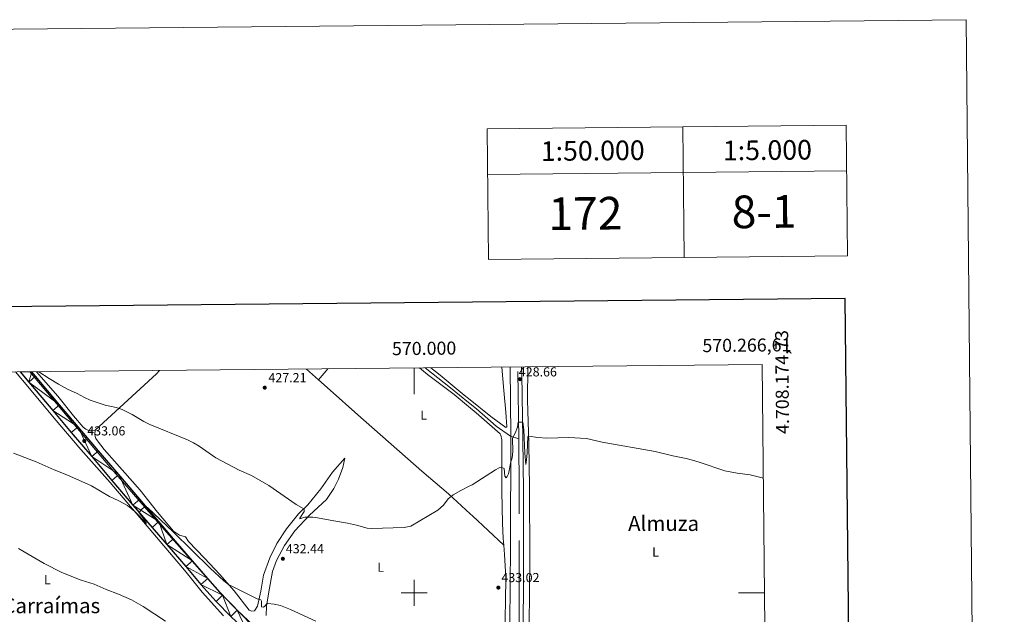
# Model space of a CAD drawing. Units: metres. Extents: x 565968 to 570452, y 705425 to 708439.
# Drawn here: x 569698 to 570452, y 707984 to 708439 of the extents above; entities that cross this region are included whole.
import ezdxf
from ezdxf.enums import TextEntityAlignment as Align

# ---------------------------------------------------------------- set-up
doc = ezdxf.new("R2010")
doc.units = ezdxf.units.M
doc.header["$MEASUREMENT"] = 0
doc.linetypes.add('DGN Style 3', pattern=[72.127734, 51.51981, -20.607924])
for name, color, linetype, lineweight in [('Carátula', 7, 'Continuous', 0), ('Divisiones administrativas específicas', 7, 'Continuous', 0), ('Elementos auxiliares', 7, 'Continuous', 0), ('Entidades rústicas y varios', 7, 'Continuous', 0), ('Relieve y altimetría', 7, 'Continuous', 0), ('Textos de rotulación', 7, 'Continuous', 0), ('Viales y ferrocarril', 7, 'Continuous', 0)]:
    doc.layers.add(name, color=color, linetype=linetype, lineweight=lineweight)
doc.styles.add('Style-arial', font='arial.shx', dxfattribs={"bigfont": 'arialbig.shx'})
doc.styles.add('Style-Arial Narrow', font='txt')
doc.styles.add('Style-FANCY', font='FANCY.shx')
doc.styles.add('Style-Times New Roman', font='txt')

# ---------------------------------------------------------------- blocks, each defined once
blk = doc.blocks.new('5PATER')
at = {"layer": 'Relieve y altimetría', "linetype": 'Continuous', "lineweight": 0}
h = blk.add_hatch(color=250, dxfattribs=at)
edge = h.paths.add_edge_path()
edge.add_ellipse((1.001171767711639e-08, 1.001171767711639e-08), major_axis=(-1.095731443231309, -1.110710700762829), ratio=0.999422240966032, start_angle=0, end_angle=360)

msp = doc.modelspace()

# ---------------------------------------------------------------- linework, layer by layer
at = {"layer": 'Carátula', "color": 7, "linetype": 'Continuous', "lineweight": 0}
for p, q in [((570000, 708172.102), (570000, 708152.102)), ((570000, 707990), (570000, 708010)), ((569990, 708000), (570010, 708000)), ((570268.371, 708000), (570248.371, 708000))]:
    msp.add_line(p, q, dxfattribs=at)
at = {"layer": 'Carátula', "color": 7, "linetype": 'Continuous', "lineweight": 0, "flags": 128}
for points in [[(570205.8759999999, 708356.79), (570206.8589999999, 708256.794)], [(570330.865, 708358.02), (570331.8530000001, 708258.027)], [(570055.8800000001, 708355.311), (570056.868, 708255.3160000001)], [(570056.226, 708320.3119999999), (570331.2110000001, 708323.023)]]:
    msp.add_lwpolyline(points, dxfattribs=at)
at = {"layer": 'Carátula', "color": 7, "linetype": 'Continuous', "lineweight": 30, "flags": 128}
msp.add_lwpolyline([(566775.3230000001, 708190.398), (566801.155, 705775.5449999999), (570355.9410000001, 705813.5700000001), (570330.1399999999, 708225.423), (566775.3230000001, 708190.398)], dxfattribs=at)
at = {"layer": 'Carátula', "color": 7, "linetype": 'Continuous', "lineweight": 0}
for points in [[(565997.0719999999, 705425.1070000001), (570451.851, 705468.996), (570422.591, 708438.8630000001), (565967.8119999999, 708394.9739999999)], [(570055.8800000001, 708355.311), (570330.8670000001, 708358.02), (570331.8530000001, 708258.027), (570056.868, 708255.317)]]:
    msp.add_3dface(points, dxfattribs=at)
at = {"layer": 'Divisiones administrativas específicas', "color": 250, "linetype": 'Continuous', "lineweight": 0, "ltscale": 0.5}
for points in [[(569705.771, 708169.203, 0.002), (569768.381, 708094.8300000001, 433.915), (569810.3589999999, 708046.2930000001, 436.045), (569849.8629999999, 708002.0320000001, 437.484), (569876.423, 707974.6880000001, 438.406), (569902.959, 707948.996, 439.37), (569941.092, 707911.825, 441.2), (569978.9469999999, 707876.301, 443.681), (570000.307, 707857.2490000001, 445.102), (570033.9210000001, 707825.206, 446.793), (570060.229, 707798.5220000001, 448.238), (570071.9469999999, 707786.635, 448.7)], [(570071.9469999999, 707786.635, 448.7), (570072.138, 707826.122, 444.933), (570072.3019999999, 707860.212, 440.332), (570073.7649999999, 708034.953, 432.161), (570074.0800000001, 708120.3459999999, 429.691), (570073.53, 708172.827, 428.645)]]:
    msp.add_polyline3d(points, dxfattribs=at)
at = {"layer": 'Elementos auxiliares', "color": 250, "linetype": 'Continuous', "lineweight": 0}
msp.add_3dface([(566866.31, 705827.76), (566844.1300000001, 708141), (570266.6100000001, 708174.73), (570289.9299999999, 705861.49)], dxfattribs=at)
at = {"layer": 'Entidades rústicas y varios', "color": 92, "linetype": 'Continuous', "lineweight": 0, "extrusion": (0.3050246645592295, -0.2590164513554977, 0.9164444510922278), "elevation": -9230.874029097322, "flags": 128}
msp.add_lwpolyline([(908561.2774956664, 22218.71116684598), (908624.4639374474, 22210.27708111785), (908627.9132544915, 22209.88723893312)], dxfattribs=at)
at = {"layer": 'Entidades rústicas y varios', "color": 92, "linetype": 'Continuous', "lineweight": 0, "extrusion": (-0.01789238113926688, 0.01601535284796579, 0.999711644010573), "elevation": 1571.169467990463, "flags": 128}
msp.add_lwpolyline([(-907767.270733743, -47622.23755377287), (-907767.270733743, -47634.52251640998)], dxfattribs=at)
at = {"layer": 'Entidades rústicas y varios', "color": 92, "linetype": 'Continuous', "lineweight": 0, "extrusion": (0.04879227636300183, 0.0568993426673822, 0.9971869326116024), "elevation": 68528.00024579997, "flags": 128}
msp.add_lwpolyline([(28342.77622167824, -905997.9891371694), (28342.77622167836, -905986.9558204878)], dxfattribs=at)
at = {"layer": 'Entidades rústicas y varios', "color": 92, "linetype": 'Continuous', "lineweight": 0}
for points in [[(569854.094, 707982.375, 437.963), (569837.6939999999, 708000.4480000001, 437.233), (569825.4450000001, 708015.6599999999, 436.869), (569767.2479999999, 708084.5730000001, 434.315), (569744.8670000001, 708109.7720000001, 433.312), (569724.412, 708133.6030000001, 432.308), (569704.3829999999, 708158.0260000001, 431.214), (569694.9979999999, 708169.0959999999, 430.703)], [(569755.919, 708124.6229999999, 431.499), (569753.4909999999, 708124.0249999999, 431.59), (569751.4299999999, 708124.1400000001, 431.955), (569748.753, 708125.1880000001, 432.046), (569746.7390000001, 708126.767, 432.046), (569739.3729999999, 708135.524, 431.317), (569727.2409999999, 708150.5860000001, 430.861), (569710.9720000001, 708169.253, 430.162)], [(570068.619, 708036.4029999999, 431.918), (570068.158, 708041.6640000001, 431.684), (570067.7609999999, 708053.2960000001, 431.136), (570067.308, 708077.5419999999, 430.498), (570067.31, 708117.176, 429.677), (570066.5149999999, 708120.6229999999, 429.404), (570065.81, 708121.6780000001, 429.221), (570047.533, 708137.7110000001, 428.948), (570041.717, 708142.6599999999, 428.567), (570030.788, 708151.962, 427.853), (570010.199, 708167.156, 426.941), (570004.0490000001, 708172.142, 426.776)], [(570067.2139999999, 708172.764, 428.377), (570068.6030000001, 708154.881, 428.674), (570070.1680000001, 708138.423, 429.13), (570070.925, 708126.966, 429.312), (570070.2930000001, 708126.585, 429.312), (570058.797, 708134.8840000001, 429.312), (570041.6229999999, 708148.6840000001, 428.245), (570038.253, 708151.3929999999, 428.036), (570019.905, 708166.56, 427.306), (570012.747, 708172.2280000001, 427.151)], [(570088.078, 707975.479, 434.365), (570088.602, 708025.5109999999, 432.542), (570088.327, 708080.5079999999, 431.083), (570087.956, 708114.655, 430.263), (570086.9480000001, 708147.5220000001, 428.987), (570087.111, 708172.96, 428.57)], [(570068.619, 708036.4029999999, 431.918), (570044.682, 708058.99, 431.005), (570042.9979999999, 708060.514, 430.913), (570026.2919999999, 708075.652, 430.002), (570005.969, 708093.0249999999, 429.09), (569956.9639999999, 708136.152, 427.357), (569935.7919999999, 708155.0889999999, 427.448), (569926.842, 708163.1000000001, 427.159)], [(569886.878, 707982.496, 435.696), (569887.085, 707989.6969999999, 435.24), (569888.7420000001, 708000.706, 434.328), (569891.6799999999, 708016.213, 433.142), (569894.713, 708024.814, 432.412), (569900.9199999999, 708036.247, 431.5), (569908.7080000001, 708047.54, 431.044), (569919.882, 708059.45, 429.858), (569932.878, 708071.338, 429.585), (569938.689, 708079.757, 429.037), (569942.0630000001, 708086.949, 428.945), (569945.5490000001, 708095.844, 428.58), (569947.071, 708103.0290000001, 428.033), (569937.6159999999, 708092.413, 428.763), (569928.584, 708079.5800000001, 429.31), (569918.7820000001, 708067.3840000001, 429.766), (569911.4639999999, 708060.389, 430.405), (569902.2390000001, 708048.963, 430.952), (569895.02, 708037.8119999999, 432.138), (569889.5050000001, 708026.73, 432.685), (569884.6229999999, 708013.5190000001, 433.871), (569882.679, 708001.138, 434.691), (569880.209, 707989.6599999999, 435.33), (569877.896, 707986.2509999999, 435.786), (569875.531, 707985.9210000001, 435.877), (569873.777, 707986.69, 435.877), (569862.388, 708001.4439999999, 435.148), (569851.392, 708014.0109999999, 434.783), (569839.646, 708026.4680000001, 434.418), (569827.2779999999, 708039.2609999999, 434.418), (569825.0179999999, 708042.726, 434.418), (569820.3119999999, 708044.068, 434.783), (569815.747, 708047.172, 435.239), (569803.639, 708061.7849999999, 434.144), (569790.3030000001, 708078.655, 433.506), (569762.6740000001, 708109.8060000001, 432.138), (569757.5519999999, 708116.324, 431.864), (569756.4380000001, 708118.101, 431.773), (569755.9199999999, 708119.7209999999, 431.682), (569755.6669999999, 708121.0989999999, 431.682), (569755.919, 708124.6229999999, 431.499)], [(570068.619, 708036.4029999999, 431.918), (570069.2339999999, 708029.396, 432.231), (570070.1300000001, 708012.0789999999, 432.687), (570069.932, 707993.2509999999, 433.599), (570069.379, 707969.764, 434.055)]]:
    msp.add_polyline3d(points, dxfattribs=at)
at = {"layer": 'Relieve y altimetría', "color": 30, "linetype": 'Continuous', "lineweight": 0, "flags": 128}
for points, elevation in [([(569712.7949999999, 708169.271), (569720.7069999999, 708164.014), (569727.787, 708159.7050000001), (569734.747, 708155.8659999999), (569742.0970000001, 708152.717), (569747.702, 708149.611), (569752.149, 708147.5970000001), (569763.5800000001, 708143.7760000001), (569771.997, 708141.8559999999), (569776.6429999999, 708140.436), (569784.318, 708136.423), (569793.0549999999, 708131.2250000001), (569797.638, 708128.9739999999), (569826.551, 708117.1159999999), (569831.04, 708114.915), (569835.423, 708112.2820000001), (569848.3119999999, 708103.439), (569866.1359999999, 708093.94), (569875.5490000001, 708089.7650000001), (569888.824, 708082.1680000001), (569909.693, 708067.6680000001), (569915.713, 708064.253), (569915.946, 708063.7239999999), (569915.76, 708062.244), (569912.423, 708057.1669999999), (569912.5590000001, 708056.5430000001), (569916.439, 708058.0249999999), (569922.5819999999, 708057.9010000001), (569926.1869999999, 708057.4510000001), (569938.52, 708055.007), (569949.0449999999, 708053.3489999999), (569955.9380000001, 708051.878), (569964.111, 708049.5549999999), (569967.408, 708049.2760000001), (569992.496, 708050.065), (569997.51, 708050.987), (570018.173, 708063.27), (570022.4029999999, 708067.02), (570026.121, 708071.926), (570029.99, 708075.094), (570035.8119999999, 708078.432), (570042.6669999999, 708081.7930000001), (570044.423, 708082.655), (570062.3300000001, 708094.2250000001), (570065.0719999999, 708095.6270000001), (570066.6810000001, 708096.2050000001), (570068.9879999999, 708095.149), (570069.611, 708089.2820000001), (570070.4340000001, 708088.149), (570071.304, 708088.9280000001), (570072.3570000001, 708091.0190000001), (570074.119, 708100.2520000001), (570075.037, 708103.2320000001), (570075.594, 708108.1969999999), (570075.327, 708118.0460000001), (570076.301, 708120.5179999999), (570077.449, 708122.2420000001), (570079.2350000001, 708126.912), (570079.764, 708130.592), (570083.26, 708130.7150000001), (570084.0079999999, 708124.7849999999), (570084.723, 708106.8060000001), (570085.436, 708098.227), (570086.149, 708101.712), (570086.608, 708107.1200000001), (570087.108, 708119.7309999999), (570087.9469999999, 708120.023), (570094.8090000001, 708118.926), (570101.585, 708118.2779999999), (570118.497, 708119.017), (570132.115, 708118.263), (570144.0050000001, 708115.4369999999), (570184.5830000001, 708108.2749999999), (570198.0590000001, 708104.798), (570208.291, 708102.8400000001), (570213.24, 708101.578), (570218.337, 708100.1359999999), (570237.943, 708093.476), (570247.3090000001, 708091.6429999999), (570257.23, 708090.375), (570267.4850000001, 708087.865)], 430), ([(569693.423, 708106.979), (569710.73, 708100.378), (569724.504, 708094.037), (569734.301, 708090.294), (569752.9450000001, 708081.7960000001), (569766.716, 708073.7860000001), (569773.994, 708070.517), (569780.7150000001, 708066.7760000001), (569786.209, 708062.3330000001), (569795.074, 708052.935), (569793.311, 708056.0430000001), (569789.551, 708061.202), (569789.727, 708061.9169999999), (569792.1259999999, 708064.5190000001), (569793.3319999999, 708065.389), (569795.9839999999, 708065.19), (569815.889, 708046.345), (569843.844, 708018.939), (569854.415, 708009.132), (569857.9990000001, 708006.3700000001), (569879.9110000001, 707995.3200000001), (569882.628, 707994.5689999999), (569883.1880000001, 707993.462), (569883.2820000001, 707989.325), (569884.642, 707989.0930000001), (569885.798, 707989.797), (569887.1570000001, 707991.405), (569887.973, 707991.683), (569893.0149999999, 707991.406), (569897.854, 707990.1440000001), (569905.3970000001, 707987.071), (569924.888, 707978.342)], 435), ([(569697.1640000001, 708033.797), (569701.608, 708031.453), (569716.8030000001, 708022.3389999999), (569730.368, 708015.4569999999), (569745.253, 708009.591), (569755.0490000001, 708006.4839999999), (569764.253, 708002.5630000001), (569773.841, 707999.0190000001), (569783.629, 707994.629), (569792.504, 707989.5009999999), (569809.608, 707978.378)], 440)]:
    msp.add_lwpolyline(points, dxfattribs=dict(at, elevation=elevation))
at = {"layer": 'Viales y ferrocarril', "color": 250, "linetype": 'DGN Style 3', "lineweight": 0, "extrusion": (-0.9822879916219874, -0.008635061999801436, 0.1871783567069176), "elevation": -566016.9205948091, "flags": 128}
msp.add_lwpolyline([(-703079.28966813, 108290.4707707377), (-703133.1506987747, 108288.6780867427), (-703134.2827693138, 108288.6617988699)], dxfattribs=at)
at = {"layer": 'Viales y ferrocarril', "color": 250, "linetype": 'Continuous', "lineweight": 25}
for points in [[(569698.4070000001, 708169.1300000001, 430.898), (569705.0290000001, 708161.388, 431.207), (569723.3559999999, 708139.5860000001, 432.119), (569737.558, 708122.676, 432.757), (569753.327, 708104.3119999999, 433.396), (569768.7379999999, 708086.0719999999, 434.126), (569784.7990000001, 708067.1359999999, 434.673), (569799.3870000001, 708050.0419999999, 435.676), (569810.706, 708036.963, 436.315), (569825.206, 708020.0190000001, 436.679), (569836.878, 708006.4269999999, 437.044), (569848.466, 707993.375, 437.683), (569859.774, 707981.8500000001, 438.139)], [(569877.1810000001, 707974.898, 438.412), (569864.5619999999, 707986.7450000001, 438.139), (569853.4720000001, 707998.048, 437.683), (569842.0349999999, 708010.9299999999, 437.044), (569830.4040000001, 708024.4750000001, 436.679), (569815.895, 708041.429, 436.315), (569804.5789999999, 708054.504, 435.676), (569790.013, 708071.5719999999, 434.673), (569773.963, 708090.4950000001, 434.126), (569758.5390000001, 708108.7509999999, 433.396), (569742.777, 708127.108, 432.757), (569728.598, 708143.99, 432.119), (569710.2509999999, 708165.8160000001, 431.207), (569707.341, 708169.2180000001, 431.072)]]:
    msp.add_polyline3d(points, dxfattribs=at)
at = {"layer": 'Viales y ferrocarril', "color": 250, "linetype": 'DGN Style 3', "lineweight": 0}
for points in [[(570008.432, 708172.185, 427.071), (570027.949, 708156.9269999999, 427.761), (570041.669, 708145.784, 428.519), (570047.75, 708140.845, 428.856), (570062.953, 708127.6599999999, 429.494), (570073.8899999999, 708120.0249999999, 429.676), (570080.108, 708117.895, 430.422)], [(570080.6470000001, 707789.635, 447.709), (570082.815, 707789.7039999999, 447.562), (570085.2069999999, 707790.3119999999, 447.415), (570086.717, 707791.325, 447.268), (570087.8360000001, 707792.5179999999, 447.121), (570088.619, 707794.8570000001, 446.755), (570088.213, 707804.1240000001, 446.461), (570082.3319999999, 707832.5460000001, 443.179), (570079.0730000001, 707848.9850000001, 441.729), (570077.977, 707857.3729999999, 440.809), (570077.398, 707867.342, 440.173), (570077.584, 707891.398, 438.103), (570077.783, 707899.764, 437.632), (570079.9639999999, 707956.3289999999, 434.925), (570080.578, 707988.4310000001, 433.81), (570080.565, 708083.047, 431.025), (570080.189, 708112.5249999999, 430.599), (570080.108, 708117.895, 430.422)]]:
    msp.add_polyline3d(points, dxfattribs=at)
at = {"layer": 'Viales y ferrocarril', "color": 250, "linetype": 'Continuous', "lineweight": 0}
msp.add_polyline3d([(570093.2609999999, 707788.514, 446.975), (570093.385, 707790.172, 446.868), (570091.521, 707804.2690000001, 446.461), (570085.3189999999, 707833.1510000001, 443.179), (570082.0819999999, 707849.479, 441.729), (570081.013, 707857.659, 440.809), (570080.446, 707867.4180000001, 440.173), (570080.5560000001, 707887.338, 438.395), (570080.8289999999, 707899.669, 437.632), (570083.01, 707956.2409999999, 434.925), (570083.696, 707998.3970000001, 433.49), (570083.662, 708078.362, 431.148), (570083.1610000001, 708117.564, 430.47), (570082.3940000001, 708167.5290000001, 428.733), (570082.335, 708172.913, 428.657)], dxfattribs=at)

# ---------------------------------------------------------------- block references
at = {"layer": 'Relieve y altimetría', "color": 250, "linetype": 'Continuous', "lineweight": 0}
for p in [(570081.0730000001, 708163.571, 428.661), (569885.645, 708157.0660000001, 427.212), (569747.5419999999, 708116.3019999999, 433.055), (569899.548, 708026.047, 432.442), (570064.5419999999, 708003.9610000001, 433.022)]:
    msp.add_blockref('5PATER', p, dxfattribs=at)

# ---------------------------------------------------------------- texts
at = {"layer": 'Carátula', "color": 7, "linetype": 'Continuous', "lineweight": 0, "style": 'Style-FANCY'}
for s, height, p in [('1:50.000', 14.999874, (570136.7465947627, 708338.5749536548)), ('1:5.000', 14.999874, (570270.4810217258, 708338.9710667743)), ('172', 25.000002, (570131.1510216766, 708290.5080441083)), ('8-1', 25.000002, (570267.9662405606, 708291.8559183909))]:
    msp.add_text(s, height=height, rotation=0.5644680591702584, dxfattribs=at).set_placement(p, align=Align.MIDDLE_CENTER)
msp.add_text('4.708.174,73', height=10.000002, rotation=90.5775848227055, dxfattribs=at).set_placement((570276.3437604166, 708201.103614304), align=Align.TOP_RIGHT)
msp.add_text('570.000', height=10.000002, rotation=0.5646560516427549, dxfattribs=at).set_placement((570007.7415961465, 708182.1791837527), align=Align.CENTER)
msp.add_text('570.266,61', height=10.000002, rotation=0.5646560516427549, dxfattribs=at).set_placement((570288.9137556937, 708184.950066271), align=Align.RIGHT)
at = {"layer": 'Entidades rústicas y varios', "color": 92, "linetype": 'Continuous', "lineweight": 0, "style": 'Style-Arial Narrow'}
for p in [(570007.3281597833, 708136.0760009999, 427.832), (570184.8381597833, 708031.270001, 432.68), (569974.4721597834, 708019.547001, 431.719), (569719.3401597834, 708010.084001, 441.1)]:
    msp.add_text('L', height=7.000002, dxfattribs=at).set_placement(p, align=Align.MIDDLE_CENTER)
at = {"layer": 'Textos de rotulación', "color": 250, "linetype": 'Continuous', "lineweight": 0, "style": 'Style-arial'}
for s, p in [('427.21', (569888.51, 708161.2590000001, 427.212)), ('428.66', (570080.19, 708165.675, 428.661)), ('433.06', (569749.8130000001, 708120.4950000001, 433.055)), ('432.44', (569901.8189999999, 708030.24, 432.442)), ('433.02', (570066.872, 708008.1540000001, 433.022))]:
    msp.add_text(s, height=7.000002, dxfattribs=at).set_placement(p)
at = {"layer": 'Textos de rotulación', "color": 250, "linetype": 'Continuous', "lineweight": 0, "style": 'Style-Times New Roman'}
for s, p in [('Almuza', (570191.0264973482, 708053.1140009998, 431.869)), ('Carraímas', (569722.2627564853, 707990.129001, 442.972))]:
    msp.add_text(s, height=11.500002, dxfattribs=at).set_placement(p, align=Align.MIDDLE_CENTER)

# ---------------------------------------------------------------- meshes
at = {"layer": 'Viales y ferrocarril', "color": 20, "linetype": 'Continuous', "lineweight": 0}
mesh = msp.add_polyface(dxfattribs=at)
corners = [(569982.658, 707874.6170000001, 443.859999999998), (569980.1100000001, 707877.2960000001, 443.6910000000007), (569977.538, 707879.952, 443.5269999999848), (569974.9409999999, 707882.5829999999, 443.3670000000145), (569972.3199999998, 707885.1899999997, 443.2130000000183), (569969.6749999998, 707887.7729999998, 443.064000000019), (569964.976, 707892.135, 442.7000000000018), (569960.0549999997, 707896.9539999997, 442.4260000000168), (569946.4639999997, 707909.6939999997, 441.4220000000183), (569930.3400000001, 707924.7929999998, 440.5100000000024), (569915.6179999998, 707938.7250000001, 439.7800000000186), (569897.0900000001, 707956.014, 439.1420000000098), (569877.1810000001, 707974.8979999998, 438.4120000000178), (569864.5619999999, 707986.7450000001, 438.1390000000102), (569853.4720000001, 707998.048, 437.6830000000016), (569842.0349999999, 708010.9300000002, 437.0440000000013), (569830.4040000001, 708024.4750000001, 436.6790000000082), (569815.895, 708041.429, 436.3149999999896), (569804.5789999999, 708054.5040000002, 435.6760000000011), (569790.013, 708071.5719999999, 434.6730000000012), (569773.9629999998, 708090.4950000001, 434.1260000000085), (569758.5390000001, 708108.7509999999, 433.3960000000058), (569742.7769999998, 708127.108, 432.7570000000048), (569728.598, 708143.99, 432.1189999999859), (569710.2509999999, 708165.8160000003, 431.2069999999826), (569707.341, 708169.2180000001, 431.0720000000109), (569698.4070000001, 708169.1300000001, 430.8979999999981), (569705.0290000001, 708161.3880000003, 431.2069999999678), (569723.3559999997, 708139.5860000001, 432.119000000002), (569737.5579999997, 708122.676, 432.7570000000024), (569753.3269999998, 708104.3119999999, 433.3960000000023), (569768.7379999999, 708086.0719999997, 434.1260000000081), (569784.7989999999, 708067.1359999997, 434.6730000000223), (569799.3870000001, 708050.0419999999, 435.6759999999937), (569810.706, 708036.963, 436.3149999999946), (569825.206, 708020.0190000001, 436.6789999999955), (569836.878, 708006.4270000001, 437.0440000000039), (569848.4659999998, 707993.375, 437.6830000000044), (569859.774, 707981.8500000001, 438.139000000011), (569872.4819999998, 707969.9189999998, 438.4120000000115), (569892.399, 707951.0269999998, 439.142000000011), (569910.9299999999, 707933.7359999998, 439.7800000000126), (569925.6470000001, 707919.808, 440.5100000000027), (569941.783, 707904.6980000001, 441.4219999999841), (569955.3189999997, 707892.01, 442.4260000000021), (569969.9109999998, 707877.7250000001, 443.2460000000065), (569981.101, 707866.2919999999, 444.1590000000019), (569992.0969999998, 707853.6939999999, 444.7970000000133), (570002.0189999999, 707841.2600000002, 445.5269999999822), (570010.389, 707828.993, 446.2560000000111), (570017.443, 707816.6230000001, 446.8949999999903), (570022.435, 707806.8189999999, 447.5329999999909), (570026.45, 707797.7139999999, 448.0810000000086), (570030.892, 707785.7209999999, 448.5949999999991), (570032.8279999997, 707779.3839999998, 448.8160000000078), (570034.8249999997, 707772.0109999999, 449.1100000000157), (570038.1270000001, 707756.7749999999, 449.9929999999902), (570041.1239999998, 707739.0279999997, 450.9490000000147), (570050.047, 707677.8840000001, 453.4490000000076), (570052.2019999998, 707667.0630000001, 453.7279999999989), (570054.0109999999, 707657.9809999997, 453.9640000000056), (570055.182, 707653.301, 454.1569999999885), (570057.565, 707643.784, 454.5519999999893), (570059.7509999999, 707636.7749999999, 454.8460000000014), (570064.4689999998, 707623.919, 455.2140000000008), (570071.0079999997, 707609.9280000001, 455.6549999999966), (570074.767, 707603.2590000001, 455.8629999999997), (570077.0320000001, 707599.24, 455.9879999999942), (570081.6339999998, 707591.0740000003, 456.2429999999992), (570089.5359999998, 707579.896, 456.5369999999971), (570097.638, 707569.719, 456.3799999999969), (570100.993, 707565.506, 456.3159999999994), (570106.4580000001, 707559.774, 456.4630000000138), (570113.753, 707552.6300000001, 456.7569999999999), (570120.8499999999, 707546.371, 457.1249999999962), (570124.4569999999, 707543.4959999998, 457.1820000000205), (570130.1300000001, 707538.977, 457.2719999999896), (570150.0460000001, 707524.787, 457.5659999999892), (570160.173, 707518.023, 457.5659999999951), (570198.8729999997, 707493.321, 458.7429999999975), (570232.7609999999, 707472.0320000001, 459.3310000000023), (570247.727, 707462.53, 459.9930000000118), (570265.1719999998, 707451.6610000001, 460.5080000000091), (570273.953, 707446.2790000001, 460.6199999999749), (570273.8729999999, 707454.2099999997, 460.5739999999922), (570268.7039999999, 707457.378, 460.5079999999914), (570251.3049999999, 707468.219, 459.9929999999996), (570236.3489999999, 707477.7139999997, 459.331000000007), (570202.4680000001, 707498.9990000001, 458.7429999999961), (570163.8470000001, 707523.6499999997, 457.5660000000032), (570153.8629999999, 707530.3189999999, 457.5659999999829), (570134.1769999999, 707544.345, 457.271999999993), (570125.169, 707551.5220000001, 457.1249999999986), (570118.3299999998, 707557.554, 456.7569999999936), (570111.2419999999, 707564.4950000003, 456.4629999999995), (570106.064, 707569.926, 456.3160000000023), (570094.7939999998, 707584.0819999999, 456.5370000000057), (570087.3219999999, 707594.6740000003, 456.2429999999822), (570076.99, 707613.006, 455.6549999999876), (570070.6809999999, 707626.5050000001, 455.2139999999944), (570066.119, 707638.935, 454.8460000000027), (570064.0399999998, 707645.6019999997, 454.5520000000025), (570060.5719999999, 707659.4539999999, 453.9639999999971), (570058.175, 707671.4850000001, 453.6469999999882), (570056.6740000001, 707679.0259999998, 453.4490000000116), (570055.9659999998, 707683.8700000001, 453.2500000000115), (570047.7649999999, 707740.0730000001, 450.9490000000004), (570044.73, 707758.047, 449.9930000000004), (570041.3589999999, 707773.602, 449.1099999999888), (570039.2889999999, 707781.2449999999, 448.8160000000068), (570037.264, 707787.872, 448.5949999999999), (570032.7539999997, 707800.0490000003, 448.0809999999963), (570028.453, 707810.0360000001, 447.8979999999954), (570024.368, 707818.3050000002, 447.4419999999932), (570021.9259999997, 707822.6659999997, 447.1839999999952), (570020.038, 707826.0389999999, 446.9859999999932), (570018.2349999999, 707829.119, 446.8850000000061), (570016.3789999997, 707832.1679999998, 446.7670000000131), (570014.4720000001, 707835.1850000003, 446.6339999999963), (570012.513, 707838.169, 446.4839999999973), (570010.503, 707841.119, 446.3169999999975), (570008.4429999997, 707844.0339999998, 446.1349999999982), (570006.3330000001, 707846.913, 445.9359999999959), (570004.1749999998, 707849.756, 445.7210000000038), (570001.9669999997, 707852.5609999998, 445.490000000014), (569999.713, 707855.328, 445.2429999999958), (569997.4110000001, 707858.0560000001, 444.979999999994), (569995.0159999998, 707860.8729999999, 444.7810000000077), (569992.5959999997, 707863.6669999999, 444.5869999999962), (569990.1499999999, 707866.439, 444.398000000009), (569987.6780000001, 707869.1880000001, 444.2140000000059), (569985.1809999999, 707871.9140000001, 444.0350000000196)]
mesh.append_faces([[corners[k] for k in face] for face in [(84, 82, 83), (27, 25, 26)]], dxfattribs={"vtx0": -1, "color": 20})
mesh.append_faces([[corners[k] for k in face] for face in [(82, 85, 81), (81, 86, 80), (80, 88, 79), (79, 89, 78), (78, 90, 77), (77, 91, 76), (76, 91, 75), (75, 92, 74), (74, 92, 73), (73, 93, 72), (72, 95, 71), (71, 95, 70), (70, 96, 69), (69, 96, 68), (68, 97, 67), (67, 98, 66), (66, 98, 65), (65, 99, 64), (64, 99, 63), (63, 101, 62), (62, 101, 61), (61, 102, 60), (60, 102, 59), (59, 103, 58), (58, 105, 57), (57, 106, 56), (56, 107, 55), (55, 109, 54), (54, 109, 53), (53, 111, 52), (52, 111, 51), (51, 113, 50), (50, 115, 49), (49, 119, 48), (48, 124, 47), (47, 128, 46), (46, 1, 45), (45, 6, 44), (44, 8, 43), (43, 9, 42), (42, 9, 41), (41, 11, 40), (40, 11, 39), (39, 13, 38), (38, 14, 37), (37, 14, 36), (36, 15, 35), (35, 16, 34), (34, 18, 33), (33, 18, 32), (32, 20, 31), (31, 20, 30), (30, 22, 29), (29, 22, 28), (28, 23, 27)]], dxfattribs={"vtx0": -1, "vtx1": -1, "color": 20})
mesh.append_faces([[corners[k] for k in face] for face in [(82, 84, 85), (81, 85, 86), (80, 86, 87), (80, 87, 88), (79, 88, 89), (78, 89, 90), (77, 90, 91), (75, 91, 92), (73, 92, 93), (72, 93, 94), (72, 94, 95), (70, 95, 96), (68, 96, 97), (67, 97, 98), (65, 98, 99), (63, 99, 100), (63, 100, 101), (61, 101, 102), (59, 102, 103), (58, 103, 104), (58, 104, 105), (57, 105, 106), (56, 106, 107), (55, 107, 108), (55, 108, 109), (53, 109, 110), (53, 110, 111), (51, 111, 112), (51, 112, 113), (50, 113, 114), (50, 114, 115), (49, 115, 116), (49, 116, 117), (49, 117, 118), (49, 118, 119), (48, 119, 120), (48, 120, 121), (48, 121, 122), (48, 122, 123), (48, 123, 124), (47, 124, 125), (47, 125, 126), (47, 126, 127), (47, 127, 128), (46, 128, 129), (46, 129, 130), (46, 130, 131), (46, 131, 0), (46, 0, 1), (45, 1, 2), (45, 2, 3), (45, 3, 4), (45, 4, 5), (45, 5, 6), (44, 6, 7), (44, 7, 8), (43, 8, 9), (41, 9, 10), (41, 10, 11), (39, 11, 12), (39, 12, 13), (38, 13, 14), (36, 14, 15), (35, 15, 16), (34, 16, 17), (34, 17, 18), (32, 18, 19), (32, 19, 20), (30, 20, 21), (30, 21, 22), (28, 22, 23), (27, 23, 24), (27, 24, 25)]], dxfattribs={"vtx0": -1, "vtx2": -1, "color": 20})

doc.saveas('drawing.dxf')
